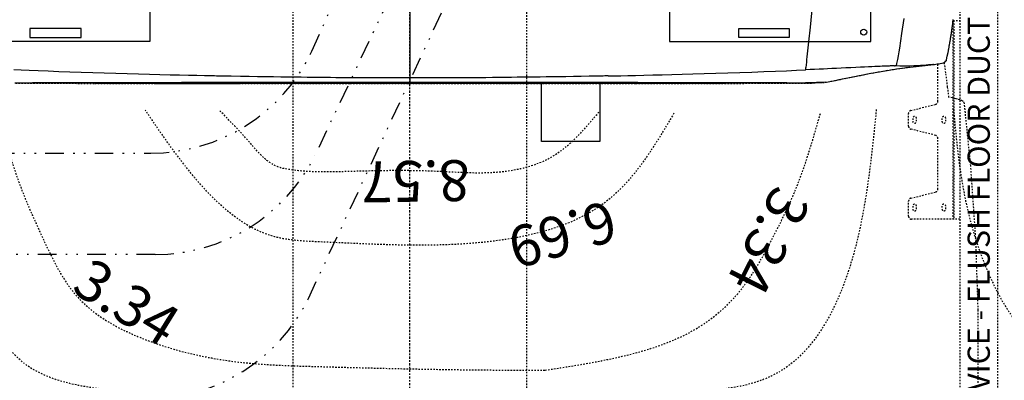
# Model space of a CAD drawing. Units: inches. Extents: x 0 to 827, y 0 to 585.
# Drawn here: x 231 to 298, y 108 to 133 of the extents above; entities that cross this region are included whole.
import ezdxf

# ---------------------------------------------------------------- set-up
doc = ezdxf.new("R2010")
doc.units = ezdxf.units.IN
doc.header["$LTSCALE"] = 5
for name, pattern in [('AXES2', [1.125, 0.75, -0.125, 0.125, -0.125]), ('CACHE', [0.375, 0.25, -0.125]), ('DIVIDE2', [0.625, 0.25, -0.125, 0, -0.125, 0, -0.125])]:
    doc.linetypes.add(name, pattern=pattern)
for name, color, linetype in [('GE-ANCHORAGE_FLOOR', 222, 'Continuous'), ('GE-ELEC_EQUIPMENT', 232, 'Continuous'), ('GE-EQUIPMENT', 140, 'Continuous'), ('GE-EQUIPMENT_INSERTION', 140, 'Continuous'), ('GE-EQUIPMENT_MOVEMENT', 241, 'CACHE'), ('GE-EQUIPMENT_OUTLINE', 131, 'CACHE'), ('GE-MAIN_AXIS', 83, 'AXES2'), ('GE-MM-SCATTER_LINES', 222, 'CACHE')]:
    doc.layers.add(name, color=color, linetype=linetype)
doc.layers.add('GE-DESIGNER_WARNING', color=1, linetype='Continuous', plot=False)
doc.styles.add('GE-DIMS', font='calibri.ttf')
doc.styles.add('GE-TEXT', font='calibri.ttf')

# ---------------------------------------------------------------- blocks, each defined once
blk = doc.blocks.new('GE-EUR01302')
at = {"layer": 'GE-ANCHORAGE_FLOOR', "linetype": 'CACHE'}
for p, q in [((-496.5, -928.5), (-833.5, -928.5)), ((-493.5, -930.2), (-833.5, -930.2)), ((-493.5, -928.8), (-493.5, -940.5))]:
    blk.add_line(p, q, dxfattribs=at)
at = {"layer": 'GE-ANCHORAGE_FLOOR'}
for points in [[(-529.5, 788), (223.5, 788), (223.5, 444), (-529.5, 444)], [(-522.5, 561.5), (-507.5, 561.5), (-507.5, 649.5), (-522.5, 649.5)], [(-529.5, -788), (223.5, -788), (223.5, -444), (-529.5, -444)], [(-522.5, -562.5), (-507.5, -562.5), (-507.5, -648.5), (-522.5, -648.5)]]:
    blk.add_lwpolyline(points, close=True, dxfattribs=at)
at = {"layer": 'GE-ANCHORAGE_FLOOR', "linetype": 'CACHE'}
for points in [[(-833.5, -940.5), (-833.5, -857.7, -0.414214), (-828.5, -852.7), (-802.4, -852.7, -0.344151), (-797.6, -856.5), (-786.9, -898.9, 0.344151), (-782.1, -902.7), (-694.9, -902.7, 0.344151), (-690.1, -898.9), (-679.4, -856.5, -0.344151), (-674.6, -852.7), (-652.4, -852.7, -0.344151), (-647.6, -856.5), (-636.9, -898.9, 0.344151), (-632.1, -902.7), (-567.8, -902.7)], [(-472.9, -940.5), (-1497, -940.5, 0.385164), (-1502, -945), (-1502, -1001, 0.385164), (-1497, -1005.5), (263, -1005.5, 0.414214), (268, -1000.5), (268, -949.2)]]:
    blk.add_lwpolyline(points, format="xyb", dxfattribs=at)
for points in [[(-816, -859.8, 1), (-816, -866.2), (-811, -866.2, 1), (-811, -859.8)], [(-666, -859.8, 1), (-666, -866.2), (-661, -866.2, 1), (-661, -859.8)], [(-816, -909.8, 1), (-816, -916.2), (-811, -916.2, 1), (-811, -909.8)], [(-666, -909.8, 1), (-666, -916.2), (-661, -916.2, 1), (-661, -909.8)]]:
    blk.add_lwpolyline(points, format="xyb", close=True, dxfattribs=at)
at = {"layer": 'GE-ANCHORAGE_FLOOR'}
blk.add_circle((-513.5, -776), 5.1, dxfattribs=at)
at = {"layer": 'GE-DESIGNER_WARNING'}
blk.add_lwpolyline([(-600.4, -225), (-600.4, -325), (-700.4, -325), (-700.4, -225)], close=True, dxfattribs=at)
at = {"layer": 'GE-EQUIPMENT'}
blk.add_line((-600.3, -690.2), (-600, -690.5), dxfattribs=at)
for points in [[(-600.1, 674.8), (-599.9, 644.7), (-599.7, 599.8), (-599.6, 541), (-599.4, 470.1), (-599.3, 389.8), (-599.2, 300.5), (-599.1, 203.5), (-599.1, 102.2), (-599.1, 0), (-599.1, -102.2), (-599.1, -203.5), (-599.2, -300.5), (-599.3, -389.8), (-599.4, -470.1), (-599.6, -541), (-599.7, -599.8), (-599.9, -644.7), (-600.1, -674.8), (-600.3, -690.2), (-600.5, -689.9), (-600.7, -673.9), (-600.8, -643.2), (-601, -597.7), (-601.2, -538.3), (-601.3, -466.9), (-601.4, -386.2), (-601.5, -297.1), (-601.6, -201.6), (-601.6, -101.8), (-601.6, 0), (-601.6, 101.8), (-601.6, 201.6), (-601.5, 297.1), (-601.4, 386.2), (-601.3, 466.9), (-601.2, 538.3), (-601, 597.7), (-600.8, 643.2), (-600.7, 673.9)], [(-588.4, 339.3), (-588.2, 350.9), (-587.9, 363.8), (-587.6, 378), (-587.3, 393.4), (-586.9, 409.7), (-586.5, 426.9), (-586.1, 444.9), (-585.6, 463.5), (-585, 482.7), (-584.5, 502.2), (-583.9, 522), (-583.3, 541.8), (-582.6, 561.6), (-581.9, 581.1), (-581.2, 599.9), (-580.5, 617.9), (-579.9, 634.9), (-579.2, 650.4), (-578.6, 664.3), (-578.1, 676.6)], [(388.6, 668.7), (388.6, 671.1), (388.6, 659.3), (388.6, 0), (265.6, 0), (-601.6, 0)], [(-601.3, 436.9), (-601.3, 434.5), (-601.3, 432), (-601.3, 429.5), (-601.3, 426.9), (-601.3, 424.4), (-601.3, 421.9), (-601.3, 419.3), (-601.3, 416.7), (-601.4, 414.2), (-601.4, 406.3), (-601.4, 403.7), (-601.4, 401), (-601.4, 398.3), (-601.4, 395.6), (-601.4, 392.9), (-601.4, 390.2), (-601.4, 387.5), (-601.4, 384.8), (-601.4, 382), (-601.4, 373.6), (-601.4, 370.8), (-601.4, 368), (-601.4, 365.2), (-601.4, 362.3), (-601.4, 359.4), (-601.4, 356.5), (-601.4, 353.6), (-601.4, 350.7), (-601.4, 347.8), (-601.4, 344.9), (-601.5, 336), (-601.5, 333), (-601.5, 330), (-601.5, 327), (-601.5, 323.9), (-601.5, 320.9), (-601.5, 317.8), (-601.5, 314.7), (-601.5, 311.6), (-601.5, 308.5), (-601.5, 305.4), (-601.5, 302.3), (-601.5, 292.8)], [(-588.8, 321.6), (-588.7, 324.5), (-588.6, 327.5), (-588.6, 330.5), (-588.5, 333.4), (-588.5, 336.4), (-588.4, 339.3)], [(-588.8, -321.5), (-589, -307), (-589.3, -293.1), (-589.5, -279.8), (-589.7, -267.1), (-589.9, -255.1), (-590, -243.7), (-590.2, -233.1), (-590.3, -222.9), (-590.5, -213.1), (-590.6, -203.4), (-590.7, -193.7), (-590.8, -183.9), (-590.9, -173.7), (-591.1, -163.3), (-591.2, -152.6), (-591.3, -141.4), (-591.4, -129.9), (-591.5, -117.9), (-591.6, -105.4), (-591.6, -92.3), (-591.7, -78.6), (-591.8, -64.3), (-591.8, -49.4), (-591.9, -33.7), (-591.9, -17.2), (-591.9, 0), (-591.9, 13.3), (-591.9, 26.1), (-591.9, 38.3), (-591.8, 49.9), (-591.8, 61), (-591.7, 71.4), (-591.7, 81.3), (-591.6, 90.7), (-591.6, 99.7), (-591.5, 108.6), (-591.5, 117.5), (-591.4, 126.4), (-591.3, 135.6), (-591.2, 145.1), (-591.1, 154.8), (-591, 164.7), (-590.9, 175.1), (-590.8, 185.8), (-590.7, 196.9), (-590.5, 208.4), (-590.4, 220.5), (-590.2, 233.1), (-590, 246.2), (-589.8, 259.9), (-589.6, 274.3), (-589.3, 289.3), (-589.1, 305.1), (-588.8, 321.6)], [(-588.4, -339.3), (-588.5, -336.4), (-588.5, -333.4), (-588.6, -330.4), (-588.6, -327.5), (-588.7, -324.5), (-588.8, -321.5)], [(-588.4, -339.3), (-588.2, -349.5), (-588, -360.6), (-587.7, -372.9), (-587.5, -386.1), (-587.1, -400.3), (-586.8, -415.4), (-586.4, -431.4), (-586, -448.3), (-585.5, -465.9), (-585, -484.2), (-584.4, -503.3), (-583.8, -523.1), (-583.2, -543.5), (-582.5, -564.2), (-581.8, -584.9), (-581, -605.3), (-580.3, -625.1), (-579.5, -643.8), (-578.8, -660.9), (-578.1, -676.6), (-577.9, -676.7), (-577.5, -676.8), (-576.8, -676.9), (-576, -676.9), (-575, -676.9), (-573.9, -676.9)], [(-599.3, -710), (-599.3, -709.9), (-599.6, -705.9), (-599.8, -702.3), (-599.8, -702), (-599.8, -701.5), (-599.8, -700.7), (-599.9, -699.8), (-599.9, -698.6), (-599.9, -697), (-599.9, -695.2), (-600, -693), (-600, -690.3), (-600, -687.2), (-600, -683.6), (-600.1, -679.4), (-600.1, -676.4)], [(-568.8, -895.5), (-568.8, -895.4), (-568.9, -894.4), (-569.3, -890.7), (-569.7, -886.9), (-570.1, -882.7), (-570.4, -878.2), (-570.7, -873.3), (-571, -867.7), (-571.3, -861.4), (-571.5, -854.5), (-571.5, -851.7), (-571.6, -846.7), (-571.6, -838), (-571.4, -828.4), (-571.4, -827.7), (-571.4, -827), (-571.3, -826.1), (-571.3, -825.1), (-571.4, -823.9), (-571.4, -822.6), (-571.4, -821.2), (-571.5, -819.6), (-571.5, -817.8), (-571.6, -815.7), (-571.7, -813.3), (-571.8, -810.6), (-571.9, -807.5), (-572.1, -803.9), (-572.3, -799.8), (-572.5, -795.2), (-572.7, -790), (-573, -784.1), (-573.3, -777.6), (-573.6, -770.4), (-574, -762.5), (-574.4, -754.2), (-574.8, -745.7), (-575.2, -737.3), (-575.6, -729.4), (-576, -721.7), (-576.3, -714.3), (-576.7, -707), (-577, -699.6), (-577.4, -692), (-577.7, -684.4), (-578.1, -676.6)], [(-331.7, -698), (-351.4, -696.8), (-371.2, -695.4), (-391.5, -694), (-412.6, -692.3), (-434.5, -690.6), (-457.3, -688.6), (-480.9, -686.5), (-505.2, -684.3), (-530.2, -681.8), (-555.5, -679), (-560.1, -678.5), (-564.7, -678), (-569.3, -677.4), (-573.9, -676.9)], [(-599.3, -710), (-598.4, -715), (-597.2, -721.3), (-596, -727.6), (-594.8, -733.8), (-593.6, -740), (-592.4, -746), (-591.1, -752.1), (-589.9, -758), (-584.4, -785.6), (-580, -809.5), (-576.2, -832.9), (-573.3, -855.6), (-568.8, -895.4)], [(-571.4, -828.4), (-571.2, -829.5), (-570.8, -830.5), (-570.1, -831.4), (-569.3, -832.1), (-568.3, -832.6), (-567.3, -832.9), (-560.6, -834.1), (-553.9, -835.3), (-547.3, -836.4), (-540.7, -837.5), (-515.9, -841.4), (-490.2, -845.1)], [(-568.8, -895.5), (-568.7, -896.8), (-567.9, -902.2), (-567.2, -906.5), (-566.5, -909.9), (-565.8, -912.3), (-564.7, -914.7), (-562, -917.3), (-560.7, -917.7), (-554.9, -918.9), (-548.5, -920.2), (-542, -921.4), (-535.4, -922.6), (-528.8, -923.7), (-522.2, -924.8), (-515.7, -925.8), (-509.4, -926.7), (-503.4, -927.6), (-497.5, -928.3), (-491.8, -929)]]:
    blk.add_lwpolyline(points, dxfattribs=at)
at = {"layer": 'GE-EQUIPMENT_OUTLINE'}
blk.add_lwpolyline([(-600.7, 673.9), (-600.8, 643.2), (-601, 597.7), (-601.2, 538.3), (-601.3, 466.9), (-601.4, 386.2), (-601.5, 297.1), (-601.6, 201.6), (-601.6, 101.8), (-601.6, 0), (-601.6, -101.8), (-601.6, -201.6), (-601.5, -297.1), (-601.4, -386.2), (-601.3, -466.9), (-601.2, -538.3), (-601, -597.7), (-600.8, -643.2), (-600.7, -673.9), (-600.5, -689.9), (-600.3, -690.2), (-600, -690.5), (-600, -693), (-599.9, -695.2), (-599.9, -697), (-599.9, -698.6), (-599.9, -699.8), (-599.8, -700.7), (-599.8, -701.5), (-599.8, -702), (-599.8, -702.3), (-599.6, -705.9), (-599.3, -709.9), (-599.3, -710), (-598.4, -715), (-597.2, -721.3), (-596, -727.6), (-594.8, -733.8), (-593.6, -740), (-592.4, -746), (-591.1, -752.1), (-589.9, -758), (-584.4, -785.6), (-580, -809.5), (-576.2, -832.9), (-573.3, -855.6), (-568.8, -895.4), (-568.7, -896.8), (-567.9, -902.2), (-567.2, -906.5), (-566.5, -909.9), (-565.8, -912.3), (-564.7, -914.7), (-562, -917.3), (-560.7, -917.7), (-554.9, -918.9), (-548.5, -920.2), (-542, -921.4), (-535.4, -922.6), (-528.8, -923.7), (-522.2, -924.8), (-515.7, -925.8), (-509.4, -926.7), (-503.4, -927.6), (-497.5, -928.3), (-491.8, -929)], dxfattribs=at)
at = {"layer": 'GE-MM-SCATTER_LINES'}
for points in [[(-1161.8, 217.4), (-1143.9, 330.3), (-1132.9, 403.3), (-1128.1, 474.7), (-1116.3, 572.5), (-1083.3, 654.4), (-999.9, 720.5), (-915.8, 756.3), (-722.1, 793.2), (-643.5, 800.8)], [(-646.8, 703.7), (-755.3, 673.3), (-869.3, 625.6), (-965.9, 568.2), (-1044, 439.1), (-1077.6, 292.8), (-1085.2, 162.6), (-1091.5, -191.5), (-1091.5, -231.5)], [(-652.3, -451.6), (-804.7, -333.9), (-874, -114.1), (-872.3, 152.5), (-863.6, 230.4), (-742.3, 383.8), (-646.8, 452.1)], [(-1091.5, -231.5), (-1065.7, -371.8), (-1016.6, -496.2), (-960.8, -560.6), (-871.2, -617.4), (-776.2, -662.2), (-650.5, -702.6)], [(-646, -797.5), (-811.6, -776.7), (-950.9, -739.5), (-1035.3, -694.6), (-1090.1, -638.7), (-1125.2, -518.2), (-1126.3, -471.1)], [(-645.1, -929.4), (-775.8, -945.1), (-914.4, -984.3), (-1015.5, -1040.9), (-1089.6, -1114), (-1124.4, -1147.1), (-1135.7, -1152.3)]]:
    blk.add_spline(points, degree=3, dxfattribs=at)
blk.add_open_spline([(-650.4, -323.1), (-680, -298.2), (-733.1, -253.7), (-759.3, -147.1), (-749, -34.4), (-750.9, 86.9), (-754.6, 178.6), (-741.5, 240.7), (-698.9, 274.9), (-665, 307.9), (-647.3, 325)], degree=3, knots=[0, 0, 0, 0, 113.75535, 204.207472, 318.996873, 453.069359, 571.152707, 583.426761, 651.870781, 726.657329, 726.657329, 726.657329, 726.657329], dxfattribs=at)
at = {"layer": 'GE-DESIGNER_WARNING'}
note = blk.add_mtext_dynamic_manual_height_columns('RAIL FOR SERVICE - FLUSH FLOOR DUCT NOT ALLOWED\\P', width=1790.985, gutter_width=500, heights=[38.9, 0], dxfattribs=dict(at, insert=(-1452, -973), char_height=38, attachment_point=4, style='GE-DIMS'))
at = {"layer": 'GE-MM-SCATTER_LINES', "color": 232, "char_height": 70, "width": 187.699, "attachment_point": 5, "style": 'GE-TEXT', "bg_fill": 3, "box_fill_scale": 1.5, "bg_fill_color": 256, "bg_fill_transparency": 0}
for s, insert, rotation in [('3.34', (-983, 488.1), 238.2085), ('8.57', (-759.5, -9.9), 90.829), ('6.69', (-850.8, -258.5), 106.0936), ('3.34', (-866.7, -605.6), 153.2763)]:
    blk.add_mtext(s, dxfattribs=dict(at, insert=insert, rotation=rotation))
at = {"layer": 'GE-EQUIPMENT_MOVEMENT'}
blk.add_lwpolyline([(-1113, -971.5), (-988.9, -971.7), (-865.1, -967.5), (-742.3, -959), (-636, -948.2), (-635.8, -948.1), (-632.4, -946.3), (-631.3, -944.9), (-630.4, -943.1), (-629.6, -940.9), (-629.4, -940.2), (-628.4, -936.3), (-627.6, -933.2), (-626.8, -930.2), (-626.1, -927.3), (-624.9, -921.7), (-607.5, -919.5), (-583.3, -916.4), (-565.1, -913.9)], dxfattribs=at)
blk = doc.blocks.new('*U375')
at = {"layer": 'GE-EQUIPMENT_MOVEMENT'}
blk.add_lwpolyline([(-1950.2, -200), (1183.1, -200.1), (1183.1, 199.9), (-1950.2, 200)], close=True, dxfattribs=at)
at = {"layer": 'GE-MAIN_AXIS'}
blk.add_lwpolyline([(-1833.7, 0), (4733.9, 0)], dxfattribs=at)

msp = doc.modelspace()

# ---------------------------------------------------------------- block references
at = {"layer": 'GE-EQUIPMENT_INSERTION', "xscale": 0.03937007874015748, "yscale": 0.03937007874015748, "zscale": 0.03937007874015748, "rotation": 90}
msp.add_blockref('GE-EUR01302', (257.675, 151.991), dxfattribs=at)

# ---------------------------------------------------------------- next in the draw order: linework, layer by layer
at = {"layer": 'GE-ELEC_EQUIPMENT', "linetype": 'DIVIDE2'}
for points in [[(144.57, 171.571), (171.087, 171.571, -0.247673), (180.994, 166.344), (206.623, 128.854, 0.247673), (216.529, 123.626), (240.251, 123.626, 0.289799), (251.095, 130.487), (263.199, 158.042)], [(267.716, 158.204), (251.281, 123.436, -0.284063), (240.549, 116.803), (216.404, 116.803, -0.24988), (206.441, 122.113), (180.28, 161.074, 0.24988), (170.317, 166.384), (144.57, 166.384)], [(146.47, 136.126), (172.134, 136.126, -0.181941), (180.046, 133.148), (206.353, 110.08, 0.181941), (214.265, 107.103), (240.073, 107.103, 0.286886), (250.862, 113.848), (271.515, 158.205)]]:
    msp.add_lwpolyline(points, format="xyb", dxfattribs=at)

# ---------------------------------------------------------------- next in the draw order: block references
at = {"layer": 'GE-EQUIPMENT_INSERTION', "xscale": 0.03937007874015748, "yscale": 0.03937007874015748, "zscale": 0.03937007874015748, "rotation": 90}
msp.add_blockref('*U375', (257.675, 151.99), dxfattribs=at)

doc.saveas('drawing.dxf')
